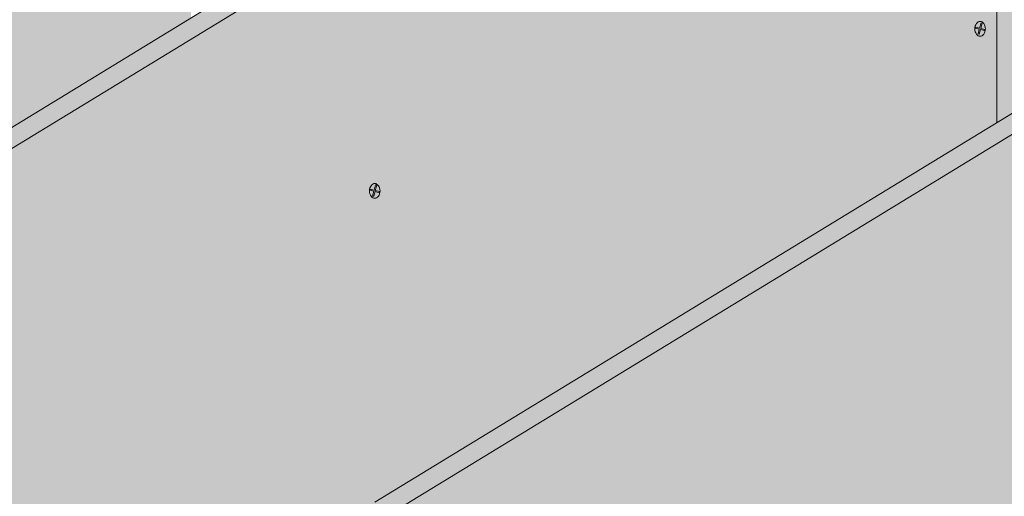
# Model space of a CAD drawing. Extents: x 0 to 1050, y 0 to 1485.
# Drawn here: x 284 to 567, y 564 to 701 of the extents above; entities that cross this region are included whole.
import ezdxf

# ---------------------------------------------------------------- set-up
doc = ezdxf.new("R2010")
doc.units = 0
doc.header["$LTSCALE"] = 15
for name, color, linetype, lineweight in [('BEPL', 7, 'CONTINUOUS', 15), ('BEPL1', 7, 'CONTINUOUS', 5), ('BEPL2', 7, 'CONTINUOUS', 9), ('BEPL4', 7, 'CONTINUOUS', 15)]:
    doc.layers.add(name, color=color, linetype=linetype, lineweight=lineweight)
for name, color, linetype, lineweight, true_color in [('SCHATT10', 7, 'CONTINUOUS', 25, 0xeaf6fd), ('SCHATT20', 254, 'CONTINUOUS', 25, 0xd4edfa), ('SCHATT30', 254, 'CONTINUOUS', 25, 0xbce4f6)]:
    doc.layers.add(name, color=color, linetype=linetype, lineweight=lineweight, true_color=true_color)

# ---------------------------------------------------------------- blocks, each defined once
blk = doc.blocks.new('S-DRAUF2')
at = {"layer": 'BEPL1'}
for p, q in [((-4.05, 1.66), (-4.33, 0.62)), ((-4.33, 0.62), (-0.62, -0.38)), ((-4.05, 1.66), (-0.34, 0.65)), ((1.06, 5.81), (-0.34, 0.65)), ((2.09, 5.52), (0.7, 0.37)), ((0.7, 0.37), (4.66, -0.7)), ((1.06, 5.81), (2.09, 5.52)), ((-0.62, -0.38), (-1.85, -4.94)), ((-1.85, -4.94), (-0.81, -5.22)), ((0.42, -0.67), (-0.81, -5.22)), ((0.42, -0.67), (4.38, -1.74)), ((4.66, -0.7), (4.38, -1.74))]:
    blk.add_line(p, q, dxfattribs=at)
blk.add_lwpolyline([(0.16, -7.15, 0.132383), (2.02, -6.65, 0.106683), (3.78, -5.05, 0.083227), (4.86, -2.82, 0.071888), (5.27, 0.01, 0.071888), (4.86, 2.85, 0.083227), (3.78, 5.08, 0.106683), (2.02, 6.68, 0.132383), (0.16, 7.18, 0.132383), (-1.69, 6.68, 0.106683), (-3.45, 5.08, 0.083227), (-4.53, 2.85, 0.071888), (-4.94, 0.01, 0.071888), (-4.53, -2.82, 0.083227), (-3.45, -5.05, 0.106683), (-1.69, -6.65, 0.132383)], format="xyb", close=True, dxfattribs=at)

msp = doc.modelspace()

# ---------------------------------------------------------------- hatches: boundary and pattern name
at = {"layer": 'SCHATT10'}
h = msp.add_hatch(color=256, dxfattribs=at)
edge = h.paths.add_edge_path()
edge.add_arc((333.29, 957.37), 0.371, 105, 180)
edge.add_line((332.92, 957.37), (332.92, 701.7))
edge.add_line((332.92, 701.7), (208.95, 625.98))
edge.add_line((208.95, 625.98), (208.95, 890.15))
edge.add_arc((208.34, 890.15), 0.608, 0, 60)
edge.add_line((208.65, 890.67), (206.42, 891.96))
edge.add_arc((204.97, 889.46), 2.89, 60, 97.7371)
edge.add_arc((204.37, 893.87), 1.56, 239.5429, 277.7371, ccw=False)
edge.add_line((203.58, 892.52), (202.88, 892.93))
edge.add_arc((203.07, 893.25), 0.371, 162.7715, 239.5429, ccw=False)
edge.add_arc((201.94, 893.61), 0.816, 342.7715, 420)
edge.add_line((202.35, 894.31), (197.74, 896.97))
edge.add_arc((196.29, 894.47), 2.89, 60, 97.7371)
edge.add_arc((195.69, 898.88), 1.56, 239.5429, 277.7371, ccw=False)
edge.add_line((194.9, 897.54), (194.2, 897.95))
edge.add_arc((194.39, 898.27), 0.371, 162.7715, 239.5429, ccw=False)
edge.add_arc((193.26, 898.62), 0.816, 342.7715, 420)
edge.add_line((193.67, 899.32), (190.94, 900.9))
edge.add_arc((190.53, 900.19), 0.816, 60, 105)
edge.add_line((190.32, 900.98), (190.1, 900.92))
edge.add_line((190.1, 900.92), (190.1, 901.12))
edge.add_line((190.1, 901.12), (188.04, 902.31))
edge.add_line((188.04, 902.31), (187.11, 902.06))
edge.add_line((187.11, 902.06), (187.11, 902.76))
edge.add_arc((186.5, 902.76), 0.608, 0, 60)
edge.add_line((186.8, 903.29), (184.57, 904.58))
edge.add_arc((183.12, 902.07), 2.89, 60, 97.7371)
edge.add_arc((182.53, 906.48), 1.56, 239.5429, 277.7371, ccw=False)
edge.add_line((181.74, 905.14), (181.04, 905.55))
edge.add_arc((181.23, 905.87), 0.371, 162.7715, 239.5429, ccw=False)
edge.add_arc((180.09, 906.22), 0.816, 342.7715, 420)
edge.add_line((180.5, 906.93), (175.89, 909.59))
edge.add_arc((174.44, 907.08), 2.89, 60, 97.7371)
edge.add_arc((173.85, 911.49), 1.56, 239.5429, 277.7371, ccw=False)
edge.add_line((173.06, 910.15), (172.36, 910.56))
edge.add_arc((172.55, 910.88), 0.371, 162.7715, 239.5429, ccw=False)
edge.add_arc((171.41, 911.23), 0.816, 342.7715, 420)
edge.add_line((171.82, 911.94), (169.09, 913.51))
edge.add_arc((168.68, 912.81), 0.816, 60, 105)
edge.add_line((168.47, 913.59), (162.8, 912.07))
edge.add_arc((162.93, 911.57), 0.519, 105, 174.939)
edge.add_arc((162.97, 911.57), 0.552, 174.939, 194.1484)
edge.add_arc((162.33, 911.41), 0.104, -72.0909, 14.1484, ccw=False)
edge.add_arc((161.99, 912.47), 1.22, 247.0298, 287.9091, ccw=False)
edge.add_arc((160.84, 909.98), 1.52, 64.0063, 98.9394)
edge.add_arc((160.69, 910.97), 0.519, 98.9394, 105)
edge.add_line((160.55, 911.47), (154.04, 909.73))
edge.add_arc((154.13, 909.37), 0.371, 105, 180)
edge.add_line((153.76, 909.37), (153.76, 399.13))
edge.add_line((153.76, 399.13), (132.31, 393.44))
edge.add_line((132.31, 393.44), (132.31, 1125.38))
edge.add_line((132.31, 1125.38), (341.45, 1125.38))
edge.add_line((341.45, 1125.38), (341.45, 959.3))
edge.add_arc((341.15, 960.48), 1.22, 247.0298, 284.338, ccw=False)
edge.add_arc((340, 957.98), 1.52, 64.0063, 98.9394)
edge.add_arc((339.85, 958.98), 0.519, 98.9394, 105)
edge.add_line((339.71, 959.48), (333.2, 957.73))
at = {"layer": 'SCHATT20'}
h = msp.add_hatch(color=256, dxfattribs=at)
h.dxf.hatch_style = 1
h.paths.add_polyline_path([(744.18, 780.98), (749.32, 778.01), (929.33, 887.97), (924.19, 890.94)])
h.paths.add_polyline_path([(385.86, 562.11), (391, 559.14), (749.32, 778.01), (744.18, 780.98)])
h.paths.add_polyline_path([(385.86, 409.33), (391, 406.37), (391, 559.14), (385.86, 562.11)])
h.paths.add_polyline_path([(391, 559.14), (391, 406.37), (749.32, 502.38), (749.32, 778.01)])
h.paths.add_polyline_path([(749.32, 502.38), (929.33, 550.61), (929.33, 887.97), (749.32, 778.01)])
at = {"layer": 'SCHATT30'}
h = msp.add_hatch(color=256, dxfattribs=at)
h.dxf.hatch_style = 1
h.paths.add_polyline_path([(559.88, 840.33), (565.02, 837.37), (923.81, 1056.52), (918.67, 1059.49)])
h.paths.add_polyline_path([(201.56, 621.46), (206.7, 618.49), (565.02, 837.37), (559.88, 840.33)])
h.paths.add_polyline_path([(206.7, 618.49), (201.56, 621.46), (201.56, 364.95), (206.7, 361.98)])
h.paths.add_polyline_path([(206.7, 361.98), (385.86, 409.99), (385.86, 562.11), (565.02, 671.54), (565.02, 837.37), (206.7, 618.49)])
h.paths.add_polyline_path([(565.02, 671.54), (923.81, 890.7), (923.81, 1056.52), (565.02, 837.37)])

# ---------------------------------------------------------------- linework, layer by layer
at = {"layer": 'BEPL2'}
msp.add_line((565.02, 671.54), (565.02, 837.37), dxfattribs=at)
at = {"layer": 'BEPL4'}
for p, q in [((201.56, 621.46), (918.67, 1059.49)), ((206.7, 618.49), (923.81, 1056.52)), ((385.86, 562.11), (924.19, 890.94)), ((391, 559.14), (929.33, 887.97))]:
    msp.add_line(p, q, dxfattribs=at)

# ---------------------------------------------------------------- block references
at = {"layer": 'BEPL', "xscale": 0.2967685630963149, "yscale": 0.2967685630963149, "zscale": 0.2967685630963149}
for p in [(560.15, 698.55), (385.79, 651.83)]:
    msp.add_blockref('S-DRAUF2', p, dxfattribs=at)

doc.saveas('drawing.dxf')
